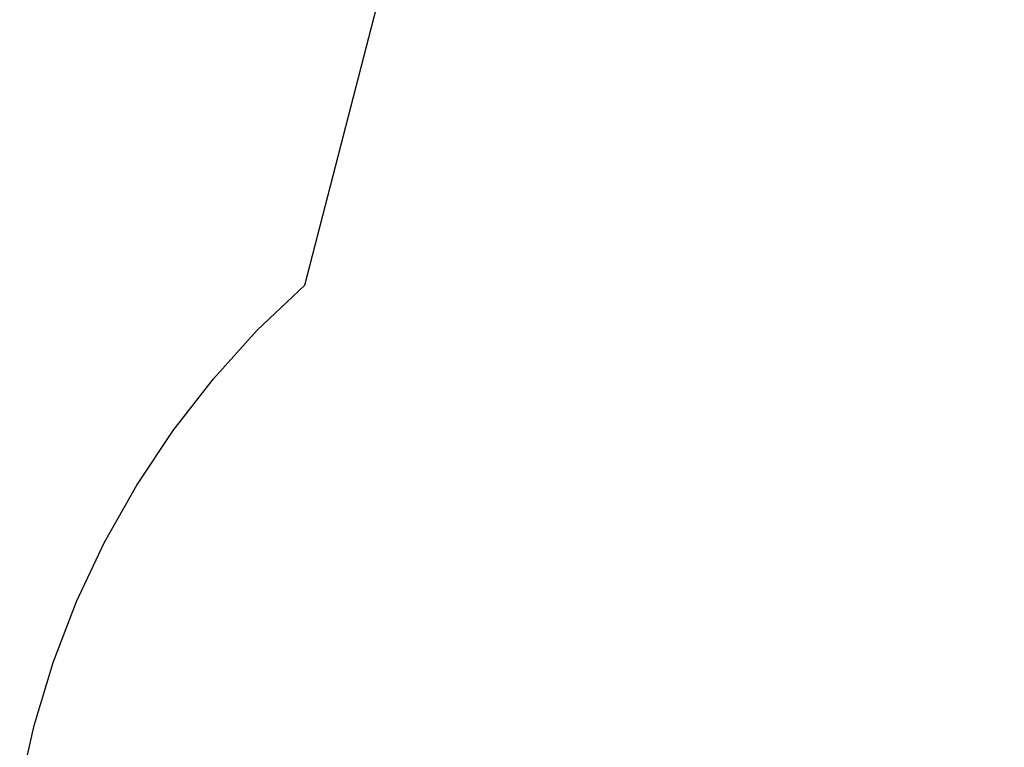
# Model space of a CAD drawing. Extents: x -3799 to 7300, y -6360 to 6586.
# Drawn here: x -3771 to -1848, y 400 to 1820 of the extents above; entities that cross this region are included whole.
import ezdxf

# ---------------------------------------------------------------- set-up
doc = ezdxf.new("R2010")
doc.units = 0

msp = doc.modelspace()

# ---------------------------------------------------------------- linework, layer by layer
at = {"color": 0}
for p, q in [((-3214.242622, 1302.046071), (-1848.445379, 6586.293388)), ((-3306.77312, 1213.736704), (-3214.242622, 1302.046071)), ((-3392.56635, 1118.868591), (-3306.77312, 1213.736704)), ((-3471.158705, 1017.954375), (-3392.56635, 1118.868591)), ((-3542.125491, 911.539373), (-3471.158705, 1017.954375)), ((-3605.08322, 800.198628), (-3542.125491, 911.539373)), ((-3659.691683, 684.533797), (-3605.08322, 800.198628)), ((-3705.655789, 565.169907), (-3659.691683, 684.533797)), ((-3742.727159, 442.751972), (-3705.655789, 565.169907)), ((-3770.705467, 317.94151), (-3742.727159, 442.751972))]:
    msp.add_line(p, q, dxfattribs=at)

doc.saveas('drawing.dxf')
